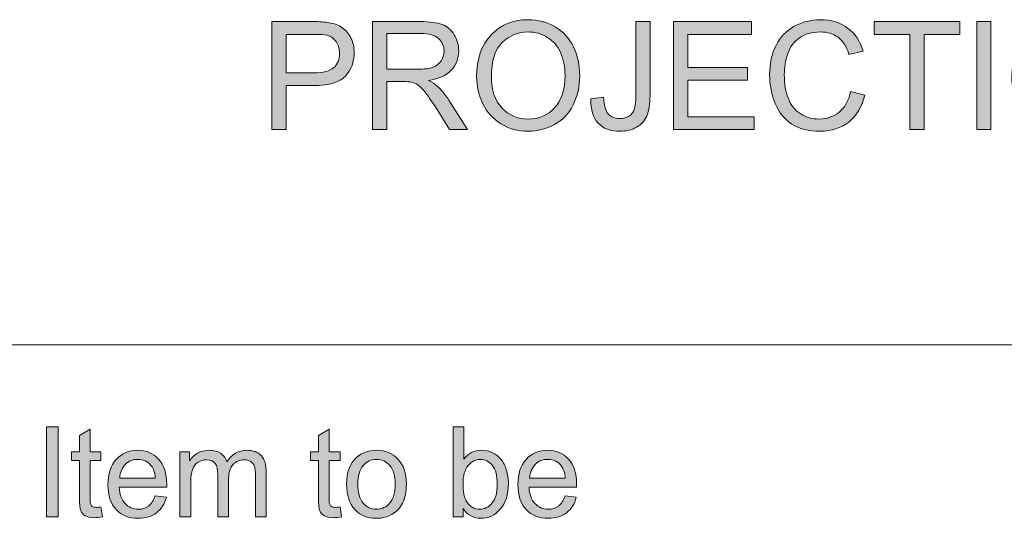
# Model space of a CAD drawing. Units: inches. Extents: x 0 to 415, y 0 to 292.
# Drawn here: x 307 to 321, y 21 to 28 of the extents above; entities that cross this region are included whole.
import ezdxf

# ---------------------------------------------------------------- set-up
doc = ezdxf.new("R2010")
doc.units = ezdxf.units.IN
doc.header["$MEASUREMENT"] = 0
doc.layers.add('Layer 1', color=7, linetype='Continuous')

# ---------------------------------------------------------------- blocks, each defined once
blk = doc.blocks.new('block 9')
at = {"layer": 'Layer 1'}
h = blk.add_hatch(color=7, dxfattribs=at)
h.dxf.hatch_style = 2
h.paths.add_polyline_path([(307.25, 20.55), (307.25, 21.813), (307.414, 21.813), (307.414, 20.55)])
h = blk.add_hatch(color=7, dxfattribs=at)
h.dxf.hatch_style = 2
edge = h.paths.add_edge_path()
edge.add_spline(control_points=[(308.015, 20.689), (308.015, 20.689), (308.037, 20.552), (308.037, 20.552), (307.994, 20.542), (307.956, 20.538), (307.922, 20.538), (307.867, 20.538), (307.824, 20.547), (307.794, 20.565), (307.763, 20.582), (307.742, 20.606), (307.73, 20.635), (307.718, 20.664), (307.711, 20.725), (307.711, 20.818), (307.711, 20.818), (307.711, 21.344), (307.711, 21.344), (307.711, 21.344), (307.6, 21.344), (307.6, 21.344), (307.6, 21.344), (307.6, 21.465), (307.6, 21.465), (307.6, 21.465), (307.711, 21.465), (307.711, 21.465), (307.711, 21.465), (307.711, 21.691), (307.711, 21.691), (307.711, 21.691), (307.862, 21.784), (307.862, 21.784), (307.862, 21.784), (307.862, 21.465), (307.862, 21.465), (307.862, 21.465), (308.015, 21.465), (308.015, 21.465), (308.015, 21.465), (308.015, 21.344), (308.015, 21.344), (308.015, 21.344), (307.862, 21.344), (307.862, 21.344), (307.862, 21.344), (307.862, 20.809), (307.862, 20.809), (307.862, 20.765), (307.865, 20.737), (307.87, 20.724), (307.876, 20.711), (307.884, 20.701), (307.896, 20.694), (307.909, 20.686), (307.926, 20.683), (307.948, 20.683), (307.965, 20.683), (307.988, 20.685), (308.015, 20.689)], knot_values=[0, 0, 0, 0, 1, 1, 1, 2, 2, 2, 3, 3, 3, 4, 4, 4, 5, 5, 5, 6, 6, 6, 7, 7, 7, 8, 8, 8, 9, 9, 9, 10, 10, 10, 11, 11, 11, 12, 12, 12, 13, 13, 13, 14, 14, 14, 15, 15, 15, 16, 16, 16, 17, 17, 17, 18, 18, 18, 19, 19, 19, 20, 20, 20, 20], degree=3, periodic=1)
h = blk.add_hatch(color=7, dxfattribs=at)
h.dxf.hatch_style = 2
edge = h.paths.add_edge_path()
edge.add_spline(control_points=[(311.377, 20.689), (311.377, 20.689), (311.399, 20.552), (311.399, 20.552), (311.356, 20.542), (311.318, 20.538), (311.284, 20.538), (311.229, 20.538), (311.186, 20.547), (311.156, 20.565), (311.125, 20.582), (311.104, 20.606), (311.091, 20.635), (311.079, 20.664), (311.073, 20.725), (311.073, 20.818), (311.073, 20.818), (311.073, 21.344), (311.073, 21.344), (311.073, 21.344), (310.962, 21.344), (310.962, 21.344), (310.962, 21.344), (310.962, 21.465), (310.962, 21.465), (310.962, 21.465), (311.073, 21.465), (311.073, 21.465), (311.073, 21.465), (311.073, 21.691), (311.073, 21.691), (311.073, 21.691), (311.224, 21.784), (311.224, 21.784), (311.224, 21.784), (311.224, 21.465), (311.224, 21.465), (311.224, 21.465), (311.377, 21.465), (311.377, 21.465), (311.377, 21.465), (311.377, 21.344), (311.377, 21.344), (311.377, 21.344), (311.224, 21.344), (311.224, 21.344), (311.224, 21.344), (311.224, 20.809), (311.224, 20.809), (311.224, 20.765), (311.227, 20.737), (311.232, 20.724), (311.238, 20.711), (311.246, 20.701), (311.258, 20.694), (311.27, 20.686), (311.288, 20.683), (311.31, 20.683), (311.327, 20.683), (311.349, 20.685), (311.377, 20.689)], knot_values=[0, 0, 0, 0, 1, 1, 1, 2, 2, 2, 3, 3, 3, 4, 4, 4, 5, 5, 5, 6, 6, 6, 7, 7, 7, 8, 8, 8, 9, 9, 9, 10, 10, 10, 11, 11, 11, 12, 12, 12, 13, 13, 13, 14, 14, 14, 15, 15, 15, 16, 16, 16, 17, 17, 17, 18, 18, 18, 19, 19, 19, 20, 20, 20, 20], degree=3, periodic=1)
h = blk.add_hatch(color=7, dxfattribs=at)
h.dxf.hatch_style = 2
edge = h.paths.add_edge_path()
edge.add_spline(control_points=[(313.107, 20.55), (313.107, 20.55), (312.966, 20.55), (312.966, 20.55), (312.966, 20.55), (312.966, 21.813), (312.966, 21.813), (312.966, 21.813), (313.118, 21.813), (313.118, 21.813), (313.118, 21.813), (313.118, 21.362), (313.118, 21.362), (313.182, 21.444), (313.264, 21.485), (313.364, 21.485), (313.419, 21.485), (313.471, 21.474), (313.521, 21.451), (313.57, 21.428), (313.61, 21.397), (313.642, 21.356), (313.674, 21.315), (313.699, 21.265), (313.717, 21.207), (313.735, 21.149), (313.744, 21.087), (313.744, 21.021), (313.744, 20.865), (313.706, 20.743), (313.63, 20.658), (313.554, 20.572), (313.463, 20.529), (313.356, 20.529), (313.25, 20.529), (313.167, 20.574), (313.107, 20.665), (313.107, 20.665), (313.107, 20.55), (313.107, 20.55)], knot_values=[0, 0, 0, 0, 1, 1, 1, 2, 2, 2, 3, 3, 3, 4, 4, 4, 5, 5, 5, 6, 6, 6, 7, 7, 7, 8, 8, 8, 9, 9, 9, 10, 10, 10, 11, 11, 11, 12, 12, 12, 13, 13, 13, 13], degree=3, periodic=1)
edge = h.paths.add_edge_path()
edge.add_spline(control_points=[(313.106, 21.014), (313.106, 20.904), (313.12, 20.825), (313.15, 20.777), (313.197, 20.697), (313.262, 20.657), (313.343, 20.657), (313.41, 20.657), (313.468, 20.686), (313.516, 20.745), (313.564, 20.804), (313.588, 20.892), (313.588, 21.008), (313.588, 21.128), (313.565, 21.216), (313.519, 21.273), (313.472, 21.33), (313.416, 21.358), (313.35, 21.358), (313.284, 21.358), (313.227, 21.329), (313.178, 21.27), (313.13, 21.211), (313.106, 21.126), (313.106, 21.014)], knot_values=[0, 0, 0, 0, 1, 1, 1, 2, 2, 2, 3, 3, 3, 4, 4, 4, 5, 5, 5, 6, 6, 6, 7, 7, 7, 8, 8, 8, 8], degree=3, periodic=1)
h = blk.add_hatch(color=7, dxfattribs=at)
h.dxf.hatch_style = 2
edge = h.paths.add_edge_path()
edge.add_spline(control_points=[(308.777, 20.845), (308.777, 20.845), (308.934, 20.825), (308.934, 20.825), (308.91, 20.731), (308.864, 20.659), (308.797, 20.607), (308.73, 20.555), (308.644, 20.529), (308.54, 20.529), (308.409, 20.529), (308.305, 20.571), (308.228, 20.653), (308.151, 20.735), (308.113, 20.851), (308.113, 21), (308.113, 21.154), (308.152, 21.273), (308.23, 21.358), (308.307, 21.443), (308.408, 21.485), (308.532, 21.485), (308.652, 21.485), (308.749, 21.444), (308.826, 21.361), (308.901, 21.277), (308.939, 21.16), (308.939, 21.009), (308.939, 21), (308.939, 20.986), (308.939, 20.968), (308.939, 20.968), (308.27, 20.968), (308.27, 20.968), (308.276, 20.867), (308.304, 20.79), (308.354, 20.737), (308.404, 20.684), (308.466, 20.657), (308.541, 20.657), (308.597, 20.657), (308.644, 20.672), (308.684, 20.702), (308.723, 20.732), (308.754, 20.779), (308.777, 20.845)], knot_values=[0, 0, 0, 0, 1, 1, 1, 2, 2, 2, 3, 3, 3, 4, 4, 4, 5, 5, 5, 6, 6, 6, 7, 7, 7, 8, 8, 8, 9, 9, 9, 10, 10, 10, 11, 11, 11, 12, 12, 12, 13, 13, 13, 14, 14, 14, 15, 15, 15, 15], degree=3, periodic=1)
edge = h.paths.add_edge_path()
edge.add_spline(control_points=[(308.279, 21.095), (308.279, 21.095), (308.779, 21.095), (308.779, 21.095), (308.772, 21.172), (308.753, 21.23), (308.722, 21.268), (308.673, 21.328), (308.611, 21.358), (308.533, 21.358), (308.464, 21.358), (308.405, 21.334), (308.357, 21.287), (308.31, 21.239), (308.284, 21.175), (308.279, 21.095)], knot_values=[0, 0, 0, 0, 1, 1, 1, 2, 2, 2, 3, 3, 3, 4, 4, 4, 5, 5, 5, 5], degree=3, periodic=1)
h = blk.add_hatch(color=7, dxfattribs=at)
h.dxf.hatch_style = 2
edge = h.paths.add_edge_path()
edge.add_spline(control_points=[(309.125, 20.55), (309.125, 20.55), (309.125, 21.465), (309.125, 21.465), (309.125, 21.465), (309.261, 21.465), (309.261, 21.465), (309.261, 21.465), (309.261, 21.337), (309.261, 21.337), (309.289, 21.381), (309.327, 21.417), (309.373, 21.444), (309.42, 21.472), (309.473, 21.485), (309.533, 21.485), (309.599, 21.485), (309.654, 21.471), (309.696, 21.443), (309.739, 21.415), (309.769, 21.376), (309.786, 21.325), (309.857, 21.432), (309.949, 21.485), (310.063, 21.485), (310.152, 21.485), (310.22, 21.46), (310.268, 21.41), (310.316, 21.36), (310.34, 21.282), (310.34, 21.178), (310.34, 21.178), (310.34, 20.55), (310.34, 20.55), (310.34, 20.55), (310.189, 20.55), (310.189, 20.55), (310.189, 20.55), (310.189, 21.126), (310.189, 21.126), (310.189, 21.188), (310.184, 21.233), (310.174, 21.26), (310.164, 21.287), (310.146, 21.309), (310.12, 21.326), (310.094, 21.343), (310.064, 21.351), (310.029, 21.351), (309.966, 21.351), (309.914, 21.33), (309.872, 21.287), (309.831, 21.244), (309.81, 21.176), (309.81, 21.082), (309.81, 21.082), (309.81, 20.55), (309.81, 20.55), (309.81, 20.55), (309.658, 20.55), (309.658, 20.55), (309.658, 20.55), (309.658, 21.144), (309.658, 21.144), (309.658, 21.213), (309.646, 21.265), (309.621, 21.299), (309.596, 21.334), (309.555, 21.351), (309.499, 21.351), (309.456, 21.351), (309.417, 21.34), (309.381, 21.317), (309.344, 21.293), (309.318, 21.26), (309.302, 21.216), (309.285, 21.171), (309.277, 21.108), (309.277, 21.025), (309.277, 21.025), (309.277, 20.55), (309.277, 20.55), (309.277, 20.55), (309.125, 20.55), (309.125, 20.55)], knot_values=[0, 0, 0, 0, 1, 1, 1, 2, 2, 2, 3, 3, 3, 4, 4, 4, 5, 5, 5, 6, 6, 6, 7, 7, 7, 8, 8, 8, 9, 9, 9, 10, 10, 10, 11, 11, 11, 12, 12, 12, 13, 13, 13, 14, 14, 14, 15, 15, 15, 16, 16, 16, 17, 17, 17, 18, 18, 18, 19, 19, 19, 20, 20, 20, 21, 21, 21, 22, 22, 22, 23, 23, 23, 24, 24, 24, 25, 25, 25, 26, 26, 26, 27, 27, 27, 28, 28, 28, 28], degree=3, periodic=1)
h = blk.add_hatch(color=7, dxfattribs=at)
h.dxf.hatch_style = 2
edge = h.paths.add_edge_path()
edge.add_spline(control_points=[(311.469, 21.008), (311.469, 21.177), (311.515, 21.302), (311.607, 21.384), (311.684, 21.452), (311.778, 21.485), (311.889, 21.485), (312.012, 21.485), (312.113, 21.444), (312.191, 21.362), (312.27, 21.279), (312.309, 21.166), (312.309, 21.02), (312.309, 20.902), (312.291, 20.81), (312.257, 20.743), (312.222, 20.675), (312.172, 20.623), (312.106, 20.585), (312.04, 20.548), (311.968, 20.529), (311.889, 20.529), (311.764, 20.529), (311.662, 20.57), (311.585, 20.653), (311.508, 20.735), (311.469, 20.853), (311.469, 21.008)], knot_values=[0, 0, 0, 0, 1, 1, 1, 2, 2, 2, 3, 3, 3, 4, 4, 4, 5, 5, 5, 6, 6, 6, 7, 7, 7, 8, 8, 8, 9, 9, 9, 9], degree=3, periodic=1)
edge = h.paths.add_edge_path()
edge.add_spline(control_points=[(311.625, 21.008), (311.625, 20.89), (311.65, 20.803), (311.7, 20.744), (311.75, 20.686), (311.813, 20.657), (311.889, 20.657), (311.965, 20.657), (312.027, 20.686), (312.077, 20.745), (312.127, 20.803), (312.153, 20.892), (312.153, 21.013), (312.153, 21.126), (312.127, 21.211), (312.077, 21.27), (312.027, 21.328), (311.964, 21.357), (311.889, 21.357), (311.813, 21.357), (311.75, 21.328), (311.7, 21.27), (311.65, 21.212), (311.625, 21.125), (311.625, 21.008)], knot_values=[0, 0, 0, 0, 1, 1, 1, 2, 2, 2, 3, 3, 3, 4, 4, 4, 5, 5, 5, 6, 6, 6, 7, 7, 7, 8, 8, 8, 8], degree=3, periodic=1)
h = blk.add_hatch(color=7, dxfattribs=at)
h.dxf.hatch_style = 2
edge = h.paths.add_edge_path()
edge.add_spline(control_points=[(314.542, 20.845), (314.542, 20.845), (314.699, 20.825), (314.699, 20.825), (314.674, 20.731), (314.629, 20.659), (314.561, 20.607), (314.494, 20.555), (314.409, 20.529), (314.305, 20.529), (314.174, 20.529), (314.07, 20.571), (313.993, 20.653), (313.916, 20.735), (313.878, 20.851), (313.878, 21), (313.878, 21.154), (313.916, 21.273), (313.994, 21.358), (314.072, 21.443), (314.173, 21.485), (314.296, 21.485), (314.416, 21.485), (314.514, 21.444), (314.59, 21.361), (314.666, 21.277), (314.704, 21.16), (314.704, 21.009), (314.704, 21), (314.704, 20.986), (314.703, 20.968), (314.703, 20.968), (314.035, 20.968), (314.035, 20.968), (314.04, 20.867), (314.068, 20.79), (314.118, 20.737), (314.168, 20.684), (314.231, 20.657), (314.306, 20.657), (314.362, 20.657), (314.409, 20.672), (314.448, 20.702), (314.488, 20.732), (314.519, 20.779), (314.542, 20.845)], knot_values=[0, 0, 0, 0, 1, 1, 1, 2, 2, 2, 3, 3, 3, 4, 4, 4, 5, 5, 5, 6, 6, 6, 7, 7, 7, 8, 8, 8, 9, 9, 9, 10, 10, 10, 11, 11, 11, 12, 12, 12, 13, 13, 13, 14, 14, 14, 15, 15, 15, 15], degree=3, periodic=1)
edge = h.paths.add_edge_path()
edge.add_spline(control_points=[(314.043, 21.095), (314.043, 21.095), (314.544, 21.095), (314.544, 21.095), (314.537, 21.172), (314.518, 21.23), (314.486, 21.268), (314.438, 21.328), (314.375, 21.358), (314.298, 21.358), (314.228, 21.358), (314.17, 21.334), (314.122, 21.287), (314.075, 21.239), (314.048, 21.175), (314.043, 21.095)], knot_values=[0, 0, 0, 0, 1, 1, 1, 2, 2, 2, 3, 3, 3, 4, 4, 4, 5, 5, 5, 5], degree=3, periodic=1)
at = {"layer": 'Layer 1', "lineweight": 0}
blk.add_lwpolyline([(307.25, 20.55), (307.25, 21.813), (307.414, 21.813), (307.414, 20.55), (307.25, 20.55)], dxfattribs=at)
for points, knots in [([(308.015, 20.689), (308.015, 20.689), (308.037, 20.552), (308.037, 20.552), (307.994, 20.542), (307.956, 20.538), (307.922, 20.538), (307.867, 20.538), (307.824, 20.547), (307.794, 20.565), (307.763, 20.582), (307.742, 20.606), (307.73, 20.635), (307.718, 20.664), (307.711, 20.725), (307.711, 20.818), (307.711, 20.818), (307.711, 21.344), (307.711, 21.344), (307.711, 21.344), (307.6, 21.344), (307.6, 21.344), (307.6, 21.344), (307.6, 21.465), (307.6, 21.465), (307.6, 21.465), (307.711, 21.465), (307.711, 21.465), (307.711, 21.465), (307.711, 21.691), (307.711, 21.691), (307.711, 21.691), (307.862, 21.784), (307.862, 21.784), (307.862, 21.784), (307.862, 21.465), (307.862, 21.465), (307.862, 21.465), (308.015, 21.465), (308.015, 21.465), (308.015, 21.465), (308.015, 21.344), (308.015, 21.344), (308.015, 21.344), (307.862, 21.344), (307.862, 21.344), (307.862, 21.344), (307.862, 20.809), (307.862, 20.809), (307.862, 20.765), (307.865, 20.737), (307.87, 20.724), (307.876, 20.711), (307.884, 20.701), (307.896, 20.694), (307.909, 20.686), (307.926, 20.683), (307.948, 20.683), (307.965, 20.683), (307.988, 20.685), (308.015, 20.689)], [0, 0, 0, 0, 1, 1, 1, 2, 2, 2, 3, 3, 3, 4, 4, 4, 5, 5, 5, 6, 6, 6, 7, 7, 7, 8, 8, 8, 9, 9, 9, 10, 10, 10, 11, 11, 11, 12, 12, 12, 13, 13, 13, 14, 14, 14, 15, 15, 15, 16, 16, 16, 17, 17, 17, 18, 18, 18, 19, 19, 19, 20, 20, 20, 20]), ([(311.377, 20.689), (311.377, 20.689), (311.399, 20.552), (311.399, 20.552), (311.356, 20.542), (311.318, 20.538), (311.284, 20.538), (311.229, 20.538), (311.186, 20.547), (311.156, 20.565), (311.125, 20.582), (311.104, 20.606), (311.091, 20.635), (311.079, 20.664), (311.073, 20.725), (311.073, 20.818), (311.073, 20.818), (311.073, 21.344), (311.073, 21.344), (311.073, 21.344), (310.962, 21.344), (310.962, 21.344), (310.962, 21.344), (310.962, 21.465), (310.962, 21.465), (310.962, 21.465), (311.073, 21.465), (311.073, 21.465), (311.073, 21.465), (311.073, 21.691), (311.073, 21.691), (311.073, 21.691), (311.224, 21.784), (311.224, 21.784), (311.224, 21.784), (311.224, 21.465), (311.224, 21.465), (311.224, 21.465), (311.377, 21.465), (311.377, 21.465), (311.377, 21.465), (311.377, 21.344), (311.377, 21.344), (311.377, 21.344), (311.224, 21.344), (311.224, 21.344), (311.224, 21.344), (311.224, 20.809), (311.224, 20.809), (311.224, 20.765), (311.227, 20.737), (311.232, 20.724), (311.238, 20.711), (311.246, 20.701), (311.258, 20.694), (311.27, 20.686), (311.288, 20.683), (311.31, 20.683), (311.327, 20.683), (311.349, 20.685), (311.377, 20.689)], [0, 0, 0, 0, 1, 1, 1, 2, 2, 2, 3, 3, 3, 4, 4, 4, 5, 5, 5, 6, 6, 6, 7, 7, 7, 8, 8, 8, 9, 9, 9, 10, 10, 10, 11, 11, 11, 12, 12, 12, 13, 13, 13, 14, 14, 14, 15, 15, 15, 16, 16, 16, 17, 17, 17, 18, 18, 18, 19, 19, 19, 20, 20, 20, 20]), ([(313.107, 20.55), (313.107, 20.55), (312.966, 20.55), (312.966, 20.55), (312.966, 20.55), (312.966, 21.813), (312.966, 21.813), (312.966, 21.813), (313.118, 21.813), (313.118, 21.813), (313.118, 21.813), (313.118, 21.362), (313.118, 21.362), (313.182, 21.444), (313.264, 21.485), (313.364, 21.485), (313.419, 21.485), (313.471, 21.474), (313.521, 21.451), (313.57, 21.428), (313.61, 21.397), (313.642, 21.356), (313.674, 21.315), (313.699, 21.265), (313.717, 21.207), (313.735, 21.149), (313.744, 21.087), (313.744, 21.021), (313.744, 20.865), (313.706, 20.743), (313.63, 20.658), (313.554, 20.572), (313.463, 20.529), (313.356, 20.529), (313.25, 20.529), (313.167, 20.574), (313.107, 20.665), (313.107, 20.665), (313.107, 20.55), (313.107, 20.55)], [0, 0, 0, 0, 1, 1, 1, 2, 2, 2, 3, 3, 3, 4, 4, 4, 5, 5, 5, 6, 6, 6, 7, 7, 7, 8, 8, 8, 9, 9, 9, 10, 10, 10, 11, 11, 11, 12, 12, 12, 13, 13, 13, 13]), ([(308.777, 20.845), (308.777, 20.845), (308.934, 20.825), (308.934, 20.825), (308.91, 20.731), (308.864, 20.659), (308.797, 20.607), (308.73, 20.555), (308.644, 20.529), (308.54, 20.529), (308.409, 20.529), (308.305, 20.571), (308.228, 20.653), (308.151, 20.735), (308.113, 20.851), (308.113, 21), (308.113, 21.154), (308.152, 21.273), (308.23, 21.358), (308.307, 21.443), (308.408, 21.485), (308.532, 21.485), (308.652, 21.485), (308.749, 21.444), (308.826, 21.361), (308.901, 21.277), (308.939, 21.16), (308.939, 21.009), (308.939, 21), (308.939, 20.986), (308.939, 20.968), (308.939, 20.968), (308.27, 20.968), (308.27, 20.968), (308.276, 20.867), (308.304, 20.79), (308.354, 20.737), (308.404, 20.684), (308.466, 20.657), (308.541, 20.657), (308.597, 20.657), (308.644, 20.672), (308.684, 20.702), (308.723, 20.732), (308.754, 20.779), (308.777, 20.845)], [0, 0, 0, 0, 1, 1, 1, 2, 2, 2, 3, 3, 3, 4, 4, 4, 5, 5, 5, 6, 6, 6, 7, 7, 7, 8, 8, 8, 9, 9, 9, 10, 10, 10, 11, 11, 11, 12, 12, 12, 13, 13, 13, 14, 14, 14, 15, 15, 15, 15]), ([(309.125, 20.55), (309.125, 20.55), (309.125, 21.465), (309.125, 21.465), (309.125, 21.465), (309.261, 21.465), (309.261, 21.465), (309.261, 21.465), (309.261, 21.337), (309.261, 21.337), (309.289, 21.381), (309.327, 21.417), (309.373, 21.444), (309.42, 21.472), (309.473, 21.485), (309.533, 21.485), (309.599, 21.485), (309.654, 21.471), (309.696, 21.443), (309.739, 21.415), (309.769, 21.376), (309.786, 21.325), (309.857, 21.432), (309.949, 21.485), (310.063, 21.485), (310.152, 21.485), (310.22, 21.46), (310.268, 21.41), (310.316, 21.36), (310.34, 21.282), (310.34, 21.178), (310.34, 21.178), (310.34, 20.55), (310.34, 20.55), (310.34, 20.55), (310.189, 20.55), (310.189, 20.55), (310.189, 20.55), (310.189, 21.126), (310.189, 21.126), (310.189, 21.188), (310.184, 21.233), (310.174, 21.26), (310.164, 21.287), (310.146, 21.309), (310.12, 21.326), (310.094, 21.343), (310.064, 21.351), (310.029, 21.351), (309.966, 21.351), (309.914, 21.33), (309.872, 21.287), (309.831, 21.244), (309.81, 21.176), (309.81, 21.082), (309.81, 21.082), (309.81, 20.55), (309.81, 20.55), (309.81, 20.55), (309.658, 20.55), (309.658, 20.55), (309.658, 20.55), (309.658, 21.144), (309.658, 21.144), (309.658, 21.213), (309.646, 21.265), (309.621, 21.299), (309.596, 21.334), (309.555, 21.351), (309.499, 21.351), (309.456, 21.351), (309.417, 21.34), (309.381, 21.317), (309.344, 21.293), (309.318, 21.26), (309.302, 21.216), (309.285, 21.171), (309.277, 21.108), (309.277, 21.025), (309.277, 21.025), (309.277, 20.55), (309.277, 20.55), (309.277, 20.55), (309.125, 20.55), (309.125, 20.55)], [0, 0, 0, 0, 1, 1, 1, 2, 2, 2, 3, 3, 3, 4, 4, 4, 5, 5, 5, 6, 6, 6, 7, 7, 7, 8, 8, 8, 9, 9, 9, 10, 10, 10, 11, 11, 11, 12, 12, 12, 13, 13, 13, 14, 14, 14, 15, 15, 15, 16, 16, 16, 17, 17, 17, 18, 18, 18, 19, 19, 19, 20, 20, 20, 21, 21, 21, 22, 22, 22, 23, 23, 23, 24, 24, 24, 25, 25, 25, 26, 26, 26, 27, 27, 27, 28, 28, 28, 28]), ([(311.469, 21.008), (311.469, 21.177), (311.515, 21.302), (311.607, 21.384), (311.684, 21.452), (311.778, 21.485), (311.889, 21.485), (312.012, 21.485), (312.113, 21.444), (312.191, 21.362), (312.27, 21.279), (312.309, 21.166), (312.309, 21.02), (312.309, 20.902), (312.291, 20.81), (312.257, 20.743), (312.222, 20.675), (312.172, 20.623), (312.106, 20.585), (312.04, 20.548), (311.968, 20.529), (311.889, 20.529), (311.764, 20.529), (311.662, 20.57), (311.585, 20.653), (311.508, 20.735), (311.469, 20.853), (311.469, 21.008)], [0, 0, 0, 0, 1, 1, 1, 2, 2, 2, 3, 3, 3, 4, 4, 4, 5, 5, 5, 6, 6, 6, 7, 7, 7, 8, 8, 8, 9, 9, 9, 9]), ([(314.542, 20.845), (314.542, 20.845), (314.699, 20.825), (314.699, 20.825), (314.674, 20.731), (314.629, 20.659), (314.561, 20.607), (314.494, 20.555), (314.409, 20.529), (314.305, 20.529), (314.174, 20.529), (314.07, 20.571), (313.993, 20.653), (313.916, 20.735), (313.878, 20.851), (313.878, 21), (313.878, 21.154), (313.916, 21.273), (313.994, 21.358), (314.072, 21.443), (314.173, 21.485), (314.296, 21.485), (314.416, 21.485), (314.514, 21.444), (314.59, 21.361), (314.666, 21.277), (314.704, 21.16), (314.704, 21.009), (314.704, 21), (314.704, 20.986), (314.703, 20.968), (314.703, 20.968), (314.035, 20.968), (314.035, 20.968), (314.04, 20.867), (314.068, 20.79), (314.118, 20.737), (314.168, 20.684), (314.231, 20.657), (314.306, 20.657), (314.362, 20.657), (314.409, 20.672), (314.448, 20.702), (314.488, 20.732), (314.519, 20.779), (314.542, 20.845)], [0, 0, 0, 0, 1, 1, 1, 2, 2, 2, 3, 3, 3, 4, 4, 4, 5, 5, 5, 6, 6, 6, 7, 7, 7, 8, 8, 8, 9, 9, 9, 10, 10, 10, 11, 11, 11, 12, 12, 12, 13, 13, 13, 14, 14, 14, 15, 15, 15, 15]), ([(308.279, 21.095), (308.279, 21.095), (308.779, 21.095), (308.779, 21.095), (308.772, 21.172), (308.753, 21.23), (308.722, 21.268), (308.673, 21.328), (308.611, 21.358), (308.533, 21.358), (308.464, 21.358), (308.405, 21.334), (308.357, 21.287), (308.31, 21.239), (308.284, 21.175), (308.279, 21.095)], [0, 0, 0, 0, 1, 1, 1, 2, 2, 2, 3, 3, 3, 4, 4, 4, 5, 5, 5, 5]), ([(311.625, 21.008), (311.625, 20.89), (311.65, 20.803), (311.7, 20.744), (311.75, 20.686), (311.813, 20.657), (311.889, 20.657), (311.965, 20.657), (312.027, 20.686), (312.077, 20.745), (312.127, 20.803), (312.153, 20.892), (312.153, 21.013), (312.153, 21.126), (312.127, 21.211), (312.077, 21.27), (312.027, 21.328), (311.964, 21.357), (311.889, 21.357), (311.813, 21.357), (311.75, 21.328), (311.7, 21.27), (311.65, 21.212), (311.625, 21.125), (311.625, 21.008)], [0, 0, 0, 0, 1, 1, 1, 2, 2, 2, 3, 3, 3, 4, 4, 4, 5, 5, 5, 6, 6, 6, 7, 7, 7, 8, 8, 8, 8]), ([(313.106, 21.014), (313.106, 20.904), (313.12, 20.825), (313.15, 20.777), (313.197, 20.697), (313.262, 20.657), (313.343, 20.657), (313.41, 20.657), (313.468, 20.686), (313.516, 20.745), (313.564, 20.804), (313.588, 20.892), (313.588, 21.008), (313.588, 21.128), (313.565, 21.216), (313.519, 21.273), (313.472, 21.33), (313.416, 21.358), (313.35, 21.358), (313.284, 21.358), (313.227, 21.329), (313.178, 21.27), (313.13, 21.211), (313.106, 21.126), (313.106, 21.014)], [0, 0, 0, 0, 1, 1, 1, 2, 2, 2, 3, 3, 3, 4, 4, 4, 5, 5, 5, 6, 6, 6, 7, 7, 7, 8, 8, 8, 8]), ([(314.043, 21.095), (314.043, 21.095), (314.544, 21.095), (314.544, 21.095), (314.537, 21.172), (314.518, 21.23), (314.486, 21.268), (314.438, 21.328), (314.375, 21.358), (314.298, 21.358), (314.228, 21.358), (314.17, 21.334), (314.122, 21.287), (314.075, 21.239), (314.048, 21.175), (314.043, 21.095)], [0, 0, 0, 0, 1, 1, 1, 2, 2, 2, 3, 3, 3, 4, 4, 4, 5, 5, 5, 5])]:
    blk.add_open_spline(points, degree=3, knots=knots, dxfattribs=at)
blk = doc.blocks.new('block 28')
at = {"layer": 'Layer 1'}
h = blk.add_hatch(color=7, dxfattribs=at)
h.dxf.hatch_style = 2
edge = h.paths.add_edge_path()
edge.add_spline(control_points=[(310.419, 25.996), (310.419, 25.996), (310.419, 27.511), (310.419, 27.511), (310.419, 27.511), (310.991, 27.511), (310.991, 27.511), (311.091, 27.511), (311.168, 27.506), (311.221, 27.496), (311.296, 27.484), (311.358, 27.46), (311.408, 27.425), (311.459, 27.391), (311.499, 27.342), (311.53, 27.279), (311.56, 27.217), (311.576, 27.148), (311.576, 27.073), (311.576, 26.944), (311.535, 26.835), (311.453, 26.745), (311.371, 26.656), (311.223, 26.612), (311.008, 26.612), (311.008, 26.612), (310.62, 26.612), (310.62, 26.612), (310.62, 26.612), (310.62, 25.996), (310.62, 25.996), (310.62, 25.996), (310.419, 25.996), (310.419, 25.996)], knot_values=[0, 0, 0, 0, 1, 1, 1, 2, 2, 2, 3, 3, 3, 4, 4, 4, 5, 5, 5, 6, 6, 6, 7, 7, 7, 8, 8, 8, 9, 9, 9, 10, 10, 10, 11, 11, 11, 11], degree=3, periodic=1)
edge = h.paths.add_edge_path()
edge.add_spline(control_points=[(310.62, 26.79), (310.62, 26.79), (311.012, 26.79), (311.012, 26.79), (311.141, 26.79), (311.233, 26.815), (311.287, 26.863), (311.342, 26.911), (311.369, 26.979), (311.369, 27.066), (311.369, 27.13), (311.353, 27.184), (311.321, 27.229), (311.289, 27.274), (311.247, 27.304), (311.194, 27.319), (311.161, 27.328), (311.098, 27.332), (311.007, 27.332), (311.007, 27.332), (310.62, 27.332), (310.62, 27.332), (310.62, 27.332), (310.62, 26.79), (310.62, 26.79)], knot_values=[0, 0, 0, 0, 1, 1, 1, 2, 2, 2, 3, 3, 3, 4, 4, 4, 5, 5, 5, 6, 6, 6, 7, 7, 7, 8, 8, 8, 8], degree=3, periodic=1)
h = blk.add_hatch(color=7, dxfattribs=at)
h.dxf.hatch_style = 2
edge = h.paths.add_edge_path()
edge.add_spline(control_points=[(311.834, 25.996), (311.834, 25.996), (311.834, 27.511), (311.834, 27.511), (311.834, 27.511), (312.506, 27.511), (312.506, 27.511), (312.641, 27.511), (312.744, 27.497), (312.814, 27.47), (312.884, 27.443), (312.94, 27.395), (312.982, 27.326), (313.024, 27.257), (313.045, 27.181), (313.045, 27.097), (313.045, 26.99), (313.011, 26.899), (312.941, 26.826), (312.872, 26.752), (312.764, 26.705), (312.619, 26.685), (312.672, 26.66), (312.712, 26.634), (312.74, 26.61), (312.798, 26.556), (312.854, 26.489), (312.906, 26.408), (312.906, 26.408), (313.17, 25.996), (313.17, 25.996), (313.17, 25.996), (312.917, 25.996), (312.917, 25.996), (312.917, 25.996), (312.717, 26.311), (312.717, 26.311), (312.658, 26.402), (312.61, 26.471), (312.572, 26.52), (312.534, 26.568), (312.5, 26.602), (312.47, 26.621), (312.44, 26.64), (312.41, 26.654), (312.379, 26.661), (312.356, 26.666), (312.319, 26.668), (312.267, 26.668), (312.267, 26.668), (312.035, 26.668), (312.035, 26.668), (312.035, 26.668), (312.035, 25.996), (312.035, 25.996), (312.035, 25.996), (311.834, 25.996), (311.834, 25.996)], knot_values=[0, 0, 0, 0, 1, 1, 1, 2, 2, 2, 3, 3, 3, 4, 4, 4, 5, 5, 5, 6, 6, 6, 7, 7, 7, 8, 8, 8, 9, 9, 9, 10, 10, 10, 11, 11, 11, 12, 12, 12, 13, 13, 13, 14, 14, 14, 15, 15, 15, 16, 16, 16, 17, 17, 17, 18, 18, 18, 19, 19, 19, 19], degree=3, periodic=1)
edge = h.paths.add_edge_path()
edge.add_spline(control_points=[(312.035, 26.842), (312.035, 26.842), (312.466, 26.842), (312.466, 26.842), (312.557, 26.842), (312.629, 26.851), (312.681, 26.87), (312.732, 26.889), (312.772, 26.92), (312.798, 26.961), (312.825, 27.003), (312.839, 27.048), (312.839, 27.097), (312.839, 27.169), (312.813, 27.228), (312.761, 27.274), (312.709, 27.32), (312.627, 27.343), (312.514, 27.343), (312.514, 27.343), (312.035, 27.343), (312.035, 27.343), (312.035, 27.343), (312.035, 26.842), (312.035, 26.842)], knot_values=[0, 0, 0, 0, 1, 1, 1, 2, 2, 2, 3, 3, 3, 4, 4, 4, 5, 5, 5, 6, 6, 6, 7, 7, 7, 8, 8, 8, 8], degree=3, periodic=1)
h = blk.add_hatch(color=7, dxfattribs=at)
h.dxf.hatch_style = 2
edge = h.paths.add_edge_path()
edge.add_spline(control_points=[(313.298, 26.734), (313.298, 26.985), (313.366, 27.182), (313.501, 27.324), (313.636, 27.466), (313.81, 27.538), (314.024, 27.538), (314.164, 27.538), (314.29, 27.504), (314.402, 27.437), (314.514, 27.371), (314.6, 27.277), (314.659, 27.158), (314.718, 27.038), (314.747, 26.903), (314.747, 26.751), (314.747, 26.598), (314.716, 26.46), (314.654, 26.339), (314.592, 26.218), (314.504, 26.126), (314.391, 26.063), (314.277, 26.001), (314.154, 25.97), (314.023, 25.97), (313.88, 25.97), (313.753, 26.004), (313.64, 26.073), (313.528, 26.142), (313.443, 26.236), (313.385, 26.355), (313.327, 26.475), (313.298, 26.601), (313.298, 26.734)], knot_values=[0, 0, 0, 0, 1, 1, 1, 2, 2, 2, 3, 3, 3, 4, 4, 4, 5, 5, 5, 6, 6, 6, 7, 7, 7, 8, 8, 8, 9, 9, 9, 10, 10, 10, 11, 11, 11, 11], degree=3, periodic=1)
edge = h.paths.add_edge_path()
edge.add_spline(control_points=[(313.505, 26.73), (313.505, 26.548), (313.554, 26.404), (313.652, 26.299), (313.75, 26.194), (313.874, 26.141), (314.022, 26.141), (314.173, 26.141), (314.297, 26.194), (314.394, 26.301), (314.492, 26.407), (314.541, 26.557), (314.541, 26.752), (314.541, 26.876), (314.52, 26.983), (314.478, 27.075), (314.436, 27.167), (314.375, 27.238), (314.295, 27.289), (314.215, 27.34), (314.125, 27.365), (314.025, 27.365), (313.883, 27.365), (313.761, 27.316), (313.658, 27.219), (313.556, 27.121), (313.505, 26.959), (313.505, 26.73)], knot_values=[0, 0, 0, 0, 1, 1, 1, 2, 2, 2, 3, 3, 3, 4, 4, 4, 5, 5, 5, 6, 6, 6, 7, 7, 7, 8, 8, 8, 9, 9, 9, 9], degree=3, periodic=1)
h = blk.add_hatch(color=7, dxfattribs=at)
h.dxf.hatch_style = 2
edge = h.paths.add_edge_path()
edge.add_spline(control_points=[(314.903, 26.426), (314.903, 26.426), (315.084, 26.45), (315.084, 26.45), (315.089, 26.335), (315.111, 26.255), (315.149, 26.213), (315.188, 26.17), (315.241, 26.149), (315.31, 26.149), (315.36, 26.149), (315.403, 26.16), (315.44, 26.183), (315.476, 26.206), (315.502, 26.238), (315.515, 26.277), (315.529, 26.317), (315.536, 26.38), (315.536, 26.467), (315.536, 26.467), (315.536, 27.511), (315.536, 27.511), (315.536, 27.511), (315.736, 27.511), (315.736, 27.511), (315.736, 27.511), (315.736, 26.478), (315.736, 26.478), (315.736, 26.352), (315.721, 26.253), (315.69, 26.184), (315.66, 26.114), (315.611, 26.061), (315.545, 26.025), (315.478, 25.988), (315.4, 25.97), (315.311, 25.97), (315.178, 25.97), (315.076, 26.008), (315.005, 26.085), (314.934, 26.161), (314.901, 26.275), (314.903, 26.426)], knot_values=[0, 0, 0, 0, 1, 1, 1, 2, 2, 2, 3, 3, 3, 4, 4, 4, 5, 5, 5, 6, 6, 6, 7, 7, 7, 8, 8, 8, 9, 9, 9, 10, 10, 10, 11, 11, 11, 12, 12, 12, 13, 13, 13, 14, 14, 14, 14], degree=3, periodic=1)
h = blk.add_hatch(color=7, dxfattribs=at)
h.dxf.hatch_style = 2
h.paths.add_polyline_path([(316.068, 25.996), (316.068, 27.511), (317.164, 27.511), (317.164, 27.332), (316.269, 27.332), (316.269, 26.868), (317.107, 26.868), (317.107, 26.69), (316.269, 26.69), (316.269, 26.174), (317.199, 26.174), (317.199, 25.996)])
h = blk.add_hatch(color=7, dxfattribs=at)
h.dxf.hatch_style = 2
edge = h.paths.add_edge_path()
edge.add_spline(control_points=[(318.557, 26.527), (318.557, 26.527), (318.757, 26.476), (318.757, 26.476), (318.715, 26.312), (318.639, 26.186), (318.53, 26.099), (318.421, 26.013), (318.288, 25.97), (318.13, 25.97), (317.966, 25.97), (317.833, 26.003), (317.731, 26.069), (317.629, 26.136), (317.551, 26.232), (317.498, 26.358), (317.444, 26.485), (317.418, 26.62), (317.418, 26.765), (317.418, 26.922), (317.448, 27.06), (317.508, 27.177), (317.568, 27.295), (317.654, 27.384), (317.765, 27.445), (317.877, 27.506), (317.999, 27.537), (318.133, 27.537), (318.284, 27.537), (318.412, 27.498), (318.515, 27.421), (318.619, 27.344), (318.691, 27.235), (318.731, 27.095), (318.731, 27.095), (318.534, 27.049), (318.534, 27.049), (318.499, 27.159), (318.448, 27.239), (318.381, 27.29), (318.314, 27.34), (318.23, 27.365), (318.129, 27.365), (318.012, 27.365), (317.915, 27.337), (317.837, 27.281), (317.758, 27.226), (317.704, 27.15), (317.672, 27.056), (317.64, 26.962), (317.624, 26.866), (317.624, 26.766), (317.624, 26.637), (317.643, 26.524), (317.681, 26.428), (317.718, 26.332), (317.777, 26.26), (317.856, 26.213), (317.935, 26.165), (318.021, 26.141), (318.113, 26.141), (318.226, 26.141), (318.321, 26.174), (318.398, 26.239), (318.476, 26.303), (318.529, 26.399), (318.557, 26.527)], knot_values=[0, 0, 0, 0, 1, 1, 1, 2, 2, 2, 3, 3, 3, 4, 4, 4, 5, 5, 5, 6, 6, 6, 7, 7, 7, 8, 8, 8, 9, 9, 9, 10, 10, 10, 11, 11, 11, 12, 12, 12, 13, 13, 13, 14, 14, 14, 15, 15, 15, 16, 16, 16, 17, 17, 17, 18, 18, 18, 19, 19, 19, 20, 20, 20, 21, 21, 21, 22, 22, 22, 22], degree=3, periodic=1)
h = blk.add_hatch(color=7, dxfattribs=at)
h.dxf.hatch_style = 2
h.paths.add_polyline_path([(319.39, 25.996), (319.39, 27.332), (318.89, 27.332), (318.89, 27.511), (320.091, 27.511), (320.091, 27.332), (319.59, 27.332), (319.59, 25.996)])
h = blk.add_hatch(color=7, dxfattribs=at)
h.dxf.hatch_style = 2
h.paths.add_polyline_path([(320.331, 25.996), (320.331, 27.511), (320.531, 27.511), (320.531, 25.996)])
h = blk.add_hatch(color=7, dxfattribs=at)
h.dxf.hatch_style = 2
edge = h.paths.add_edge_path()
edge.add_spline(control_points=[(320.824, 26.734), (320.824, 26.985), (320.891, 27.182), (321.026, 27.324), (321.161, 27.466), (321.336, 27.538), (321.549, 27.538), (321.689, 27.538), (321.815, 27.504), (321.928, 27.437), (322.04, 27.371), (322.125, 27.277), (322.184, 27.158), (322.243, 27.038), (322.273, 26.903), (322.273, 26.751), (322.273, 26.598), (322.242, 26.46), (322.18, 26.339), (322.118, 26.218), (322.03, 26.126), (321.916, 26.063), (321.803, 26.001), (321.68, 25.97), (321.548, 25.97), (321.406, 25.97), (321.278, 26.004), (321.166, 26.073), (321.054, 26.142), (320.969, 26.236), (320.911, 26.355), (320.853, 26.475), (320.824, 26.601), (320.824, 26.734)], knot_values=[0, 0, 0, 0, 1, 1, 1, 2, 2, 2, 3, 3, 3, 4, 4, 4, 5, 5, 5, 6, 6, 6, 7, 7, 7, 8, 8, 8, 9, 9, 9, 10, 10, 10, 11, 11, 11, 11], degree=3, periodic=1)
edge = h.paths.add_edge_path()
edge.add_spline(control_points=[(321.031, 26.73), (321.031, 26.548), (321.079, 26.404), (321.178, 26.299), (321.276, 26.194), (321.399, 26.141), (321.547, 26.141), (321.698, 26.141), (321.822, 26.194), (321.92, 26.301), (322.017, 26.407), (322.066, 26.557), (322.066, 26.752), (322.066, 26.876), (322.045, 26.983), (322.003, 27.075), (321.962, 27.167), (321.901, 27.238), (321.82, 27.289), (321.74, 27.34), (321.65, 27.365), (321.55, 27.365), (321.408, 27.365), (321.286, 27.316), (321.184, 27.219), (321.082, 27.121), (321.031, 26.959), (321.031, 26.73)], knot_values=[0, 0, 0, 0, 1, 1, 1, 2, 2, 2, 3, 3, 3, 4, 4, 4, 5, 5, 5, 6, 6, 6, 7, 7, 7, 8, 8, 8, 9, 9, 9, 9], degree=3, periodic=1)
h = blk.add_hatch(color=7, dxfattribs=at)
h.dxf.hatch_style = 2
h.paths.add_polyline_path([(322.529, 25.996), (322.529, 27.511), (322.735, 27.511), (323.531, 26.321), (323.531, 27.511), (323.723, 27.511), (323.723, 25.996), (323.517, 25.996), (322.721, 27.186), (322.721, 25.996)])
at = {"layer": 'Layer 1', "lineweight": 0}
for points in [[(316.068, 25.996), (316.068, 27.511), (317.164, 27.511), (317.164, 27.332), (316.269, 27.332), (316.269, 26.868), (317.107, 26.868), (317.107, 26.69), (316.269, 26.69), (316.269, 26.174), (317.199, 26.174), (317.199, 25.996), (316.068, 25.996)], [(319.39, 25.996), (319.39, 27.332), (318.89, 27.332), (318.89, 27.511), (320.091, 27.511), (320.091, 27.332), (319.59, 27.332), (319.59, 25.996), (319.39, 25.996)], [(320.331, 25.996), (320.331, 27.511), (320.531, 27.511), (320.531, 25.996), (320.331, 25.996)], [(322.529, 25.996), (322.529, 27.511), (322.735, 27.511), (323.531, 26.321), (323.531, 27.511), (323.723, 27.511), (323.723, 25.996), (323.517, 25.996), (322.721, 27.186), (322.721, 25.996), (322.529, 25.996)]]:
    blk.add_lwpolyline(points, dxfattribs=at)
for points, knots in [([(310.419, 25.996), (310.419, 25.996), (310.419, 27.511), (310.419, 27.511), (310.419, 27.511), (310.991, 27.511), (310.991, 27.511), (311.091, 27.511), (311.168, 27.506), (311.221, 27.496), (311.296, 27.484), (311.358, 27.46), (311.408, 27.425), (311.459, 27.391), (311.499, 27.342), (311.53, 27.279), (311.56, 27.217), (311.576, 27.148), (311.576, 27.073), (311.576, 26.944), (311.535, 26.835), (311.453, 26.745), (311.371, 26.656), (311.223, 26.612), (311.008, 26.612), (311.008, 26.612), (310.62, 26.612), (310.62, 26.612), (310.62, 26.612), (310.62, 25.996), (310.62, 25.996), (310.62, 25.996), (310.419, 25.996), (310.419, 25.996)], [0, 0, 0, 0, 1, 1, 1, 2, 2, 2, 3, 3, 3, 4, 4, 4, 5, 5, 5, 6, 6, 6, 7, 7, 7, 8, 8, 8, 9, 9, 9, 10, 10, 10, 11, 11, 11, 11]), ([(311.834, 25.996), (311.834, 25.996), (311.834, 27.511), (311.834, 27.511), (311.834, 27.511), (312.506, 27.511), (312.506, 27.511), (312.641, 27.511), (312.744, 27.497), (312.814, 27.47), (312.884, 27.443), (312.94, 27.395), (312.982, 27.326), (313.024, 27.257), (313.045, 27.181), (313.045, 27.097), (313.045, 26.99), (313.011, 26.899), (312.941, 26.826), (312.872, 26.752), (312.764, 26.705), (312.619, 26.685), (312.672, 26.66), (312.712, 26.634), (312.74, 26.61), (312.798, 26.556), (312.854, 26.489), (312.906, 26.408), (312.906, 26.408), (313.17, 25.996), (313.17, 25.996), (313.17, 25.996), (312.917, 25.996), (312.917, 25.996), (312.917, 25.996), (312.717, 26.311), (312.717, 26.311), (312.658, 26.402), (312.61, 26.471), (312.572, 26.52), (312.534, 26.568), (312.5, 26.602), (312.47, 26.621), (312.44, 26.64), (312.41, 26.654), (312.379, 26.661), (312.356, 26.666), (312.319, 26.668), (312.267, 26.668), (312.267, 26.668), (312.035, 26.668), (312.035, 26.668), (312.035, 26.668), (312.035, 25.996), (312.035, 25.996), (312.035, 25.996), (311.834, 25.996), (311.834, 25.996)], [0, 0, 0, 0, 1, 1, 1, 2, 2, 2, 3, 3, 3, 4, 4, 4, 5, 5, 5, 6, 6, 6, 7, 7, 7, 8, 8, 8, 9, 9, 9, 10, 10, 10, 11, 11, 11, 12, 12, 12, 13, 13, 13, 14, 14, 14, 15, 15, 15, 16, 16, 16, 17, 17, 17, 18, 18, 18, 19, 19, 19, 19]), ([(313.298, 26.734), (313.298, 26.985), (313.366, 27.182), (313.501, 27.324), (313.636, 27.466), (313.81, 27.538), (314.024, 27.538), (314.164, 27.538), (314.29, 27.504), (314.402, 27.437), (314.514, 27.371), (314.6, 27.277), (314.659, 27.158), (314.718, 27.038), (314.747, 26.903), (314.747, 26.751), (314.747, 26.598), (314.716, 26.46), (314.654, 26.339), (314.592, 26.218), (314.504, 26.126), (314.391, 26.063), (314.277, 26.001), (314.154, 25.97), (314.023, 25.97), (313.88, 25.97), (313.753, 26.004), (313.64, 26.073), (313.528, 26.142), (313.443, 26.236), (313.385, 26.355), (313.327, 26.475), (313.298, 26.601), (313.298, 26.734)], [0, 0, 0, 0, 1, 1, 1, 2, 2, 2, 3, 3, 3, 4, 4, 4, 5, 5, 5, 6, 6, 6, 7, 7, 7, 8, 8, 8, 9, 9, 9, 10, 10, 10, 11, 11, 11, 11]), ([(314.903, 26.426), (314.903, 26.426), (315.084, 26.45), (315.084, 26.45), (315.089, 26.335), (315.111, 26.255), (315.149, 26.213), (315.188, 26.17), (315.241, 26.149), (315.31, 26.149), (315.36, 26.149), (315.403, 26.16), (315.44, 26.183), (315.476, 26.206), (315.502, 26.238), (315.515, 26.277), (315.529, 26.317), (315.536, 26.38), (315.536, 26.467), (315.536, 26.467), (315.536, 27.511), (315.536, 27.511), (315.536, 27.511), (315.736, 27.511), (315.736, 27.511), (315.736, 27.511), (315.736, 26.478), (315.736, 26.478), (315.736, 26.352), (315.721, 26.253), (315.69, 26.184), (315.66, 26.114), (315.611, 26.061), (315.545, 26.025), (315.478, 25.988), (315.4, 25.97), (315.311, 25.97), (315.178, 25.97), (315.076, 26.008), (315.005, 26.085), (314.934, 26.161), (314.901, 26.275), (314.903, 26.426)], [0, 0, 0, 0, 1, 1, 1, 2, 2, 2, 3, 3, 3, 4, 4, 4, 5, 5, 5, 6, 6, 6, 7, 7, 7, 8, 8, 8, 9, 9, 9, 10, 10, 10, 11, 11, 11, 12, 12, 12, 13, 13, 13, 14, 14, 14, 14]), ([(318.557, 26.527), (318.557, 26.527), (318.757, 26.476), (318.757, 26.476), (318.715, 26.312), (318.639, 26.186), (318.53, 26.099), (318.421, 26.013), (318.288, 25.97), (318.13, 25.97), (317.966, 25.97), (317.833, 26.003), (317.731, 26.069), (317.629, 26.136), (317.551, 26.232), (317.498, 26.358), (317.444, 26.485), (317.418, 26.62), (317.418, 26.765), (317.418, 26.922), (317.448, 27.06), (317.508, 27.177), (317.568, 27.295), (317.654, 27.384), (317.765, 27.445), (317.877, 27.506), (317.999, 27.537), (318.133, 27.537), (318.284, 27.537), (318.412, 27.498), (318.515, 27.421), (318.619, 27.344), (318.691, 27.235), (318.731, 27.095), (318.731, 27.095), (318.534, 27.049), (318.534, 27.049), (318.499, 27.159), (318.448, 27.239), (318.381, 27.29), (318.314, 27.34), (318.23, 27.365), (318.129, 27.365), (318.012, 27.365), (317.915, 27.337), (317.837, 27.281), (317.758, 27.226), (317.704, 27.15), (317.672, 27.056), (317.64, 26.962), (317.624, 26.866), (317.624, 26.766), (317.624, 26.637), (317.643, 26.524), (317.681, 26.428), (317.718, 26.332), (317.777, 26.26), (317.856, 26.213), (317.935, 26.165), (318.021, 26.141), (318.113, 26.141), (318.226, 26.141), (318.321, 26.174), (318.398, 26.239), (318.476, 26.303), (318.529, 26.399), (318.557, 26.527)], [0, 0, 0, 0, 1, 1, 1, 2, 2, 2, 3, 3, 3, 4, 4, 4, 5, 5, 5, 6, 6, 6, 7, 7, 7, 8, 8, 8, 9, 9, 9, 10, 10, 10, 11, 11, 11, 12, 12, 12, 13, 13, 13, 14, 14, 14, 15, 15, 15, 16, 16, 16, 17, 17, 17, 18, 18, 18, 19, 19, 19, 20, 20, 20, 21, 21, 21, 22, 22, 22, 22]), ([(320.824, 26.734), (320.824, 26.985), (320.891, 27.182), (321.026, 27.324), (321.161, 27.466), (321.336, 27.538), (321.549, 27.538), (321.689, 27.538), (321.815, 27.504), (321.928, 27.437), (322.04, 27.371), (322.125, 27.277), (322.184, 27.158), (322.243, 27.038), (322.273, 26.903), (322.273, 26.751), (322.273, 26.598), (322.242, 26.46), (322.18, 26.339), (322.118, 26.218), (322.03, 26.126), (321.916, 26.063), (321.803, 26.001), (321.68, 25.97), (321.548, 25.97), (321.406, 25.97), (321.278, 26.004), (321.166, 26.073), (321.054, 26.142), (320.969, 26.236), (320.911, 26.355), (320.853, 26.475), (320.824, 26.601), (320.824, 26.734)], [0, 0, 0, 0, 1, 1, 1, 2, 2, 2, 3, 3, 3, 4, 4, 4, 5, 5, 5, 6, 6, 6, 7, 7, 7, 8, 8, 8, 9, 9, 9, 10, 10, 10, 11, 11, 11, 11]), ([(310.62, 26.79), (310.62, 26.79), (311.012, 26.79), (311.012, 26.79), (311.141, 26.79), (311.233, 26.815), (311.287, 26.863), (311.342, 26.911), (311.369, 26.979), (311.369, 27.066), (311.369, 27.13), (311.353, 27.184), (311.321, 27.229), (311.289, 27.274), (311.247, 27.304), (311.194, 27.319), (311.161, 27.328), (311.098, 27.332), (311.007, 27.332), (311.007, 27.332), (310.62, 27.332), (310.62, 27.332), (310.62, 27.332), (310.62, 26.79), (310.62, 26.79)], [0, 0, 0, 0, 1, 1, 1, 2, 2, 2, 3, 3, 3, 4, 4, 4, 5, 5, 5, 6, 6, 6, 7, 7, 7, 8, 8, 8, 8]), ([(312.035, 26.842), (312.035, 26.842), (312.466, 26.842), (312.466, 26.842), (312.557, 26.842), (312.629, 26.851), (312.681, 26.87), (312.732, 26.889), (312.772, 26.92), (312.798, 26.961), (312.825, 27.003), (312.839, 27.048), (312.839, 27.097), (312.839, 27.169), (312.813, 27.228), (312.761, 27.274), (312.709, 27.32), (312.627, 27.343), (312.514, 27.343), (312.514, 27.343), (312.035, 27.343), (312.035, 27.343), (312.035, 27.343), (312.035, 26.842), (312.035, 26.842)], [0, 0, 0, 0, 1, 1, 1, 2, 2, 2, 3, 3, 3, 4, 4, 4, 5, 5, 5, 6, 6, 6, 7, 7, 7, 8, 8, 8, 8]), ([(313.505, 26.73), (313.505, 26.548), (313.554, 26.404), (313.652, 26.299), (313.75, 26.194), (313.874, 26.141), (314.022, 26.141), (314.173, 26.141), (314.297, 26.194), (314.394, 26.301), (314.492, 26.407), (314.541, 26.557), (314.541, 26.752), (314.541, 26.876), (314.52, 26.983), (314.478, 27.075), (314.436, 27.167), (314.375, 27.238), (314.295, 27.289), (314.215, 27.34), (314.125, 27.365), (314.025, 27.365), (313.883, 27.365), (313.761, 27.316), (313.658, 27.219), (313.556, 27.121), (313.505, 26.959), (313.505, 26.73)], [0, 0, 0, 0, 1, 1, 1, 2, 2, 2, 3, 3, 3, 4, 4, 4, 5, 5, 5, 6, 6, 6, 7, 7, 7, 8, 8, 8, 9, 9, 9, 9]), ([(321.031, 26.73), (321.031, 26.548), (321.079, 26.404), (321.178, 26.299), (321.276, 26.194), (321.399, 26.141), (321.547, 26.141), (321.698, 26.141), (321.822, 26.194), (321.92, 26.301), (322.017, 26.407), (322.066, 26.557), (322.066, 26.752), (322.066, 26.876), (322.045, 26.983), (322.003, 27.075), (321.962, 27.167), (321.901, 27.238), (321.82, 27.289), (321.74, 27.34), (321.65, 27.365), (321.55, 27.365), (321.408, 27.365), (321.286, 27.316), (321.184, 27.219), (321.082, 27.121), (321.031, 26.959), (321.031, 26.73)], [0, 0, 0, 0, 1, 1, 1, 2, 2, 2, 3, 3, 3, 4, 4, 4, 5, 5, 5, 6, 6, 6, 7, 7, 7, 8, 8, 8, 9, 9, 9, 9])]:
    blk.add_open_spline(points, degree=3, knots=knots, dxfattribs=at)

msp = doc.modelspace()

# ---------------------------------------------------------------- linework, layer by layer
at = {"layer": 'Layer 1', "color": 7, "lineweight": 18}
msp.add_lwpolyline([(262.572, 22.966), (350.696, 22.966)], dxfattribs=at)

# ---------------------------------------------------------------- block references
at = {"layer": 'Layer 1'}
for name in ['block 28', 'block 9']:
    msp.add_blockref(name, (0, 0), dxfattribs=at)

doc.saveas('drawing.dxf')
